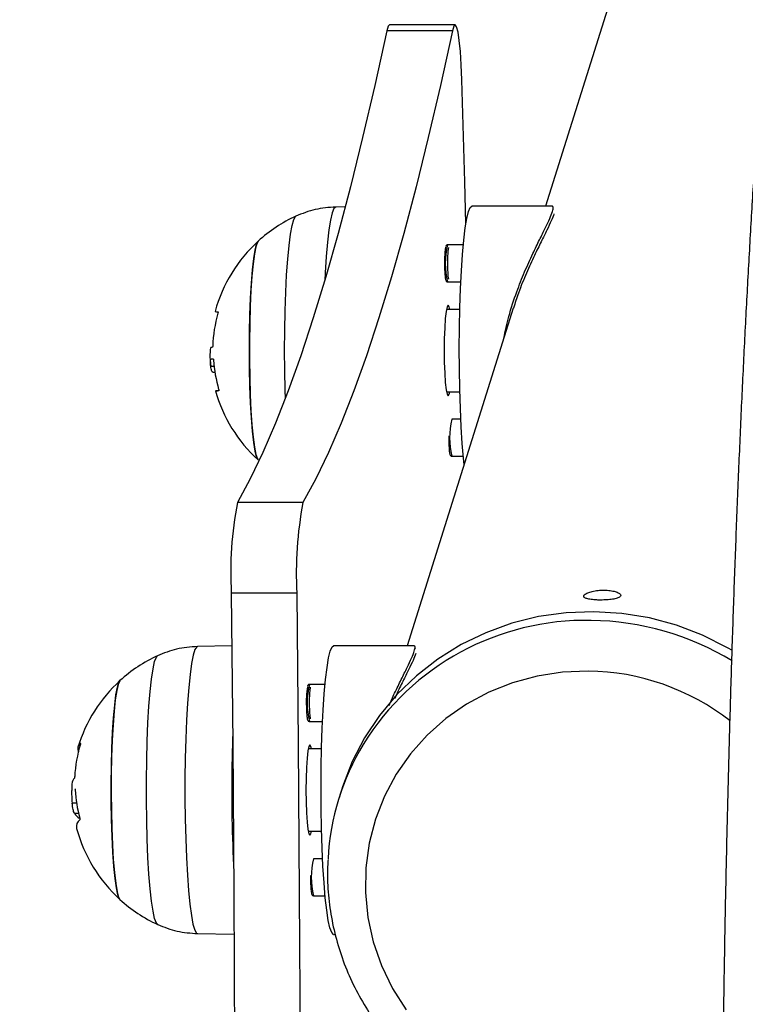
# Model space of a CAD drawing. Units: millimetres. Extents: x -4 to 8.7, y 1.1 to 16.1.
# Drawn here: x 7.4 to 7.5, y 5.3 to 5.5 of the extents above; entities that cross this region are included whole.
import ezdxf

# ---------------------------------------------------------------- set-up
doc = ezdxf.new("R2010")
doc.units = ezdxf.units.MM
doc.header["$PDSIZE"] = -1
doc.layers.add('DIASTASEIS', color=253, linetype='Continuous', lineweight=5)
doc.styles.get("Standard").update_dxf_attribs({"font": 'ARIALN.TTF'})
doc.dimstyles.get("Standard").update_dxf_attribs({"dimtxt": 0.18, "dimasz": 0.18, "dimexe": 0.18, "dimexo": 0.0625, "dimgap": 0.09, "dimtad": 0, "dimtih": 1, "dimtoh": 1, "dimzin": 0, "dimdsep": 46, "dimtxsty": 'Standard', "dimblk": 'OBLIQUE', "dimcen": 0.09, "dimadec": 0, "dimazin": 0, "dimtfac": 1, "dimtofl": 0, "dimtmove": 0, "dimatfit": 3, "dimldrblk": 'OBLIQUE', "dimfxl": 1, "dimtolj": 1, "dimtzin": 0, "dimarcsym": 0})

# ---------------------------------------------------------------- blocks, each defined once
blk = doc.blocks.new('_Oblique')
at = {"color": 0, "linetype": 'ByBlock', "lineweight": -2}
blk.add_line((-0.5, -0.5), (0.5, 0.5), dxfattribs=at)
blk = doc.blocks.new('*D18')
at = {"layer": 'Defpoints', "color": 0}
for p in [(6.523482760278057, 8.802249030123676), (6.523482760278057, 1.802249030123676), (8.174119825534945, 1.802249030123676)]:
    blk.add_point(p, dxfattribs=at)
at = {"layer": 'DIASTASEIS', "color": 0, "lineweight": -2}
for p, q in [((6.585982760278057, 8.802249030123676), (8.354119825534944, 8.802249030123676)), ((8.174119825534945, 8.802249030123676), (8.174119825534945, 5.48415216791358)), ((8.174119825534945, 1.802249030123676), (8.174119825534945, 5.120345892333772)), ((6.585982760278057, 1.802249030123676), (8.354119825534944, 1.802249030123676))]:
    blk.add_line(p, q, dxfattribs=at)
at = {"layer": 'DIASTASEIS', "color": 0, "linetype": 'ByBlock', "lineweight": -2, "xscale": 0.18, "yscale": 0.18, "zscale": 0.18}
for p, rotation in [((8.174119825534945, 8.802249030123676), 90), ((8.174119825534945, 1.802249030123676), 270)]:
    blk.add_blockref('_Oblique', p, dxfattribs=dict(at, rotation=rotation))
at = {"layer": 'DIASTASEIS', "color": 0, "insert": (8.174119825534945, 5.302249030123676), "char_height": 0.18, "attachment_point": 5}
blk.add_mtext('\\A1;7.00', dxfattribs=at)
blk = doc.blocks.new('KATOPSH_K009')
at = {"color": 7, "linetype": 'Continuous', "lineweight": 25}
for p, q in [((7.622953357130799, 6.016572789202652), (7.442031802565369, 5.440891490231476)), ((7.430732192427429, 5.462216631422958), (7.422762574583802, 5.462216631422958)), ((7.431061686903748, 5.462959424506149), (7.423092307478699, 5.462959424506149)), ((7.417712630659851, 5.440812096844635), (7.41655057850531, 5.440791726957283)), ((7.442880334288391, 5.440891490231476), (7.433103980452332, 5.440891490231476)), ((7.432062329680237, 5.436191425572357), (7.430158080488953, 5.436191425572357)), ((7.430158080488953, 5.431691423903427), (7.431758584410462, 5.431691423903427)), ((7.438134850889954, 5.428491220723114), (7.425234736830506, 5.387443818996868)), ((7.431637944609436, 5.428341493855438), (7.430015267760071, 5.428341493855438)), ((7.401578130156311, 5.423739851366005), (7.401537360579285, 5.423739851366005)), ((7.401772679716858, 5.421415761958084), (7.401363076597962, 5.421415761958084)), ((7.401873530775818, 5.420678370545826), (7.401647271544251, 5.420678370545826)), ((7.430015267760071, 5.418341495941601), (7.431637944609436, 5.418341495941601)), ((7.431758584410462, 5.414991558443031), (7.430670442015442, 5.414991558443031)), ((7.430670442015442, 5.410491556774101), (7.432062329680237, 5.410491556774101)), ((7.412576140791687, 5.404859975825271), (7.404606522948059, 5.404859975825271)), ((7.411840142638001, 5.393826887856445), (7.403870524794373, 5.393826887856445)), ((7.403932752043518, 5.387417280028782), (7.399753274351868, 5.387344055722675)), ((7.426083268553528, 5.387443818996868), (7.416306914717469, 5.387443818996868)), ((7.415265025526795, 5.38274376178833), (7.41336101475409, 5.38274376178833)), ((7.41336101475409, 5.3782437601194), (7.414961518675598, 5.3782437601194)), ((7.414840640455994, 5.37489382262083), (7.413218202025208, 5.37489382262083)), ((7.417294682890686, 5.37001725370737), (7.416958751112732, 5.368948304007969)), ((7.385064544112, 5.368291371415577), (7.384531440169129, 5.368291371415577)), ((7.385305108458313, 5.367061109195671), (7.38479632321051, 5.367061109195671)), ((7.413218202025208, 5.364893817256412), (7.414840640455994, 5.364893817256412)), ((7.414961518675598, 5.361543876032552), (7.413873376280579, 5.361543876032552)), ((7.413873376280579, 5.357043874363622), (7.415265025526795, 5.357043874363622)), ((7.399753274351868, 5.352443584154567), (7.404191913039002, 5.352365814994297)), ((7.416306914717469, 5.352343820880375), (7.416518391997132, 5.352343820880375))]:
    blk.add_line(p, q, dxfattribs=at)
at = {"color": 8, "linetype": 'Continuous', "lineweight": 25}
blk.add_line((7.384867371947083, 5.370040991257152), (7.384852828413758, 5.370040991257152), dxfattribs=at)
at = {"color": 7, "linetype": 'Continuous', "lineweight": 25, "flags": 128}
for points in [[(7.422762574583802, 5.462216631422958), (7.421300591856751, 5.455556944857559), (7.419827403456482, 5.449231759558639), (7.418343486220154, 5.443243564020118), (7.416849555403504, 5.437594727526626), (7.415346087843689, 5.432287485252342), (7.413833798796448, 5.427323923359832), (7.412313165098938, 5.422706008802376), (7.410784663588318, 5.418435552071056), (7.409249247938904, 5.41451424444767), (7.407707394987854, 5.4109436282024), (7.406159581572327, 5.40772511149498), (7.404606522948059, 5.404859975825271)], [(7.430732192427429, 5.462216631422958), (7.429270209700379, 5.455556944857559), (7.42779702130011, 5.449231759558639), (7.426313104063782, 5.443243564020118), (7.424819173247132, 5.437594727526626), (7.423315705687317, 5.432287485252342), (7.421803178221497, 5.427323923359832), (7.420282544523987, 5.422706008802376), (7.418754281431946, 5.418435552071056), (7.417218865782532, 5.41451424444767), (7.415677012831482, 5.4109436282024), (7.414129199415955, 5.40772511149498), (7.412576140791687, 5.404859975825271)], [(7.423092307478699, 5.462959424506149), (7.422932090193543, 5.462788955222091), (7.422762574583802, 5.462216631422958)], [(7.431884946257385, 5.456247449766121), (7.431810321242127, 5.458083526144943), (7.431704940230164, 5.459709257732353), (7.431573094755921, 5.461057902227363), (7.431420268446717, 5.462074131618461), (7.431252898604187, 5.462716222654304), (7.431077422529969, 5.462957800279579), (7.430901469618592, 5.462788955222091), (7.430732192427429, 5.462216631422958)], [(7.432380856901917, 5.438806504856071), (7.432244481474671, 5.443839640270195), (7.431884946257385, 5.456247449766121)], [(7.432695331007752, 5.440253213892898), (7.432909192473206, 5.440748528490982), (7.433103980452332, 5.440891490231476)], [(7.432164372832093, 5.409493581305465), (7.432084979445252, 5.410252825270614), (7.431933106810364, 5.412049912761173), (7.431805076033386, 5.414076858113727), (7.43170327130011, 5.416292407463512), (7.431630076796326, 5.418651462446174), (7.431586923033509, 5.421105989168606), (7.431574525267395, 5.423606024037323), (7.431593598753723, 5.426100672136268), (7.431643189818177, 5.428539157758674), (7.431722344786438, 5.430871815334282), (7.431829871565613, 5.433051199565849), (7.43196338596991, 5.435032904993019), (7.43212002697638, 5.436776623974762), (7.432296695143494, 5.438246832142791), (7.432489575773987, 5.439413607965431), (7.432695331007752, 5.440253213892898)], [(7.407137097746643, 5.410033353517971), (7.407133044630799, 5.41003709370943), (7.406943501860413, 5.410400004039726), (7.406761588484558, 5.411115922878704), (7.406592549711975, 5.412165322254619), (7.406440915495667, 5.413519577036819), (7.406310977370056, 5.415141754697284), (7.406205834776673, 5.416987598787269), (7.406128587157044, 5.4190067582831), (7.406081380278382, 5.421144158493004), (7.406065406233582, 5.423341491173229), (7.406081380278382, 5.425538831304035), (7.406128587157044, 5.427676231513939), (7.406205834776673, 5.42969539846035), (7.406310977370056, 5.431541235099754), (7.406440915495667, 5.433163405309639), (7.406592549711975, 5.434517667542419), (7.406761588484558, 5.435567066918335), (7.406943501860413, 5.436282993207893), (7.407133044630799, 5.436645896087608), (7.407137097746643, 5.436649636279068)], [(7.407137097746643, 5.436649636279068), (7.407037438780579, 5.436509416352234), (7.406851233870301, 5.435968161474189), (7.406675280958924, 5.43508246625515), (7.40651434841803, 5.433876515279731), (7.406372966200623, 5.432383210311851), (7.406254949003968, 5.430643246422729), (7.406163634688172, 5.428704128514251), (7.406101169020447, 5.426618725906334), (7.406069459349427, 5.424443931232414), (7.406069459349427, 5.422239058564625), (7.406101169020447, 5.420064263890705), (7.406163634688172, 5.417978861282787), (7.406254949003968, 5.416039735923729), (7.406372966200623, 5.414299786935768), (7.40651434841803, 5.412806467066726), (7.406675280958924, 5.411600523541889), (7.406851233870301, 5.41071483577343), (7.407037438780579, 5.410173573444805), (7.407137097746643, 5.410033353517971)], [(7.430414857298645, 5.428341493855438), (7.430339040190491, 5.428654090414962), (7.430215062529358, 5.428841487418136), (7.430091084868225, 5.428654090414962), (7.429975451857361, 5.428104639898262), (7.429876031309876, 5.427230582486114), (7.429799975783142, 5.426091493020973), (7.429752053648743, 5.424764999102077), (7.429735841185364, 5.423341491173229), (7.429752053648743, 5.421917990694961), (7.429799975783142, 5.420591496776066), (7.429876031309876, 5.419452407310924), (7.429975451857361, 5.418578357349357), (7.430091084868225, 5.418028899382076), (7.430215062529358, 5.417841494928322), (7.430339040190491, 5.418028899382076), (7.430414857298645, 5.418341495941601)], [(7.402339400679383, 5.418462284754238), (7.402104796797547, 5.418462292204818), (7.40196865978888, 5.418462299655399), (7.401931704909119, 5.41846231455656), (7.401994408995423, 5.418462322007141), (7.402156295210633, 5.418462329457721), (7.40218085232428, 5.418462329457721)], [(7.403870524794373, 5.393826887856445), (7.404035510451111, 5.375569225202522), (7.404163779646668, 5.357272968541107), (7.404255570799622, 5.338947755198202), (7.404310407072815, 5.320603222499809), (7.404328765303406, 5.302249030123672), (7.404310407072815, 5.283894837747535), (7.404255570799622, 5.265550305049143), (7.404163779646668, 5.247225091706238), (7.404035510451111, 5.228928835044822), (7.403870524794373, 5.210671172390899)], [(7.411840142638001, 5.393826887856445), (7.41200488987616, 5.375569225202522), (7.412133397490296, 5.357272968541107), (7.412224950224671, 5.338947755198202), (7.412280024916443, 5.320603222499809), (7.412298383147034, 5.302249030123672), (7.412280024916443, 5.283894837747535), (7.412224950224671, 5.265550305049143), (7.412133397490296, 5.247225091706238), (7.41200488987616, 5.228928835044822), (7.411840142638001, 5.210671172390899)], [(7.464775981337342, 5.386855290184936), (7.46416872921637, 5.387207412074527), (7.461131038100037, 5.388730251143894), (7.457952680022034, 5.389941305767021), (7.45466846409491, 5.390827313910446), (7.451314391524109, 5.39137856001707), (7.447927417189392, 5.391589016567192), (7.44454449597052, 5.391456366430244), (7.441202821165833, 5.390982069920025), (7.437938632399353, 5.390171320091209), (7.434788169295105, 5.389032998035869), (7.431785764128479, 5.387579583476505), (7.428964318663391, 5.385826990853271), (7.426354588896546, 5.383794427762947), (7.423985185057434, 5.381504156540355), (7.421882333189759, 5.378981285642109), (7.420068921477112, 5.376253434370479), (7.418564977080139, 5.373350509355983), (7.41738647404364, 5.370304302226028), (7.417294682890686, 5.37001725370737)], [(7.416306914717469, 5.352343820880375), (7.416283788115296, 5.352345813910684), (7.416066350371155, 5.352562081913671), (7.415853919417176, 5.353131172160825), (7.415650548369202, 5.354041502724609), (7.415460528761658, 5.355274540285787), (7.415287913710388, 5.356805183838329), (7.415135802656922, 5.358602275054178), (7.415007771879944, 5.360629231582603), (7.414905967146668, 5.362844784657678), (7.414833011061463, 5.36520383591505), (7.414789857298645, 5.367658362637481), (7.414777459532532, 5.370158397506199), (7.414796294600281, 5.372653045605144), (7.414845885664734, 5.37509152377697), (7.414925279051575, 5.377424196253738), (7.41503280583075, 5.379603565584144), (7.415166081816468, 5.381585278461895), (7.415322722822937, 5.383328982542476), (7.415499390990052, 5.384799183259926), (7.415692510039124, 5.385965959082565), (7.415898026854309, 5.386805550108871)], [(7.415898026854309, 5.386805550108871), (7.416112126738343, 5.387300864706955), (7.416306914717469, 5.387443818996868)], [(7.390339793593201, 5.38320196504446), (7.390307607085022, 5.383167334745846), (7.390118779570374, 5.382751420985183), (7.389938535124573, 5.381984786044082), (7.389771880537781, 5.380888343702278), (7.389623107344422, 5.379491993139705), (7.389496507078919, 5.377833836625538), (7.38939541760138, 5.375959091733417), (7.389322461516175, 5.373918906699142), (7.389279784590515, 5.371768929909191), (7.389268578917298, 5.369567797432861), (7.389289321333679, 5.367375560949764), (7.389340819746765, 5.365252018819771), (7.389422358900818, 5.363255088131151), (7.389531316191468, 5.36143924752923), (7.389665069014344, 5.359854028473816), (7.389819564253601, 5.358542662958822), (7.389990748793396, 5.357540932397566), (7.390173854262146, 5.356876150618515), (7.390339793593201, 5.356585674832782)], [(7.390339793593201, 5.356585674832782), (7.39026850643805, 5.356676162134132), (7.390081109434876, 5.357165065507612), (7.389903249174866, 5.358001177112779), (7.389739932448181, 5.359161690722427), (7.389595212370667, 5.360614945094309), (7.389473618895325, 5.362321306864938), (7.389378013045105, 5.364234224806747), (7.389311255842957, 5.366301522503814), (7.389275016218933, 5.368466810236892), (7.389270247847351, 5.370671019803009), (7.38929718914679, 5.372854025016746), (7.389355124861511, 5.374956295739135), (7.389442624480042, 5.37692046249958), (7.389556826979431, 5.378692970524749), (7.38969510975531, 5.380225458095989), (7.389853181273255, 5.381476120005569), (7.390027226835999, 5.382410854946098), (7.390212478071961, 5.383004152129612), (7.390339793593201, 5.38320196504446)], [(7.404028596312317, 5.376423039387188), (7.404020251662049, 5.37618117118927), (7.403956832320008, 5.373785332690201)], [(7.413617553145203, 5.37489382262083), (7.413541974455628, 5.375206411729774), (7.413417996794495, 5.375393816183529), (7.413293780714783, 5.375206411729774), (7.413178147703919, 5.374656961213073), (7.413078965575012, 5.373782903800926), (7.4130026716297, 5.372643821786365), (7.41295498791388, 5.37131732786747), (7.412938537031922, 5.369893819938621), (7.41295498791388, 5.368470312009773), (7.4130026716297, 5.367143818090877), (7.413078965575012, 5.366004728625736), (7.413178147703919, 5.365130678664169), (7.413293780714783, 5.364581228147468), (7.413417996794495, 5.364393819968424), (7.413541974455628, 5.364581228147468), (7.413617553145203, 5.364893817256412)]]:
    blk.add_lwpolyline(points, dxfattribs=at)
at = {"color": 8, "linetype": 'Continuous', "lineweight": 25, "flags": 128}
for points in [[(7.41655057850531, 5.440791726957283), (7.416336478621277, 5.440614134918174), (7.416124524504456, 5.440084890376053), (7.415921153456482, 5.439214811573944), (7.41573065701178, 5.438021586190185), (7.415556849867615, 5.436529518018684), (7.415403546721253, 5.434768975625953), (7.415273370177063, 5.432775811205826), (7.415226640135559, 5.431881816040001)], [(7.410438479811463, 5.417519182811699), (7.410408439070496, 5.418520406733474), (7.410360993773255, 5.42090372080656), (7.410345019728455, 5.423341491173229), (7.410360993773255, 5.425779268990478), (7.410408439070496, 5.428162590514145), (7.410486401945862, 5.430438206444702), (7.410592736632141, 5.432555303822479), (7.41072577419928, 5.434466571460685), (7.410881938368592, 5.436129317532501), (7.411057891279969, 5.437506423245392), (7.411249818236145, 5.438567102800331), (7.411453427702698, 5.439287663351021), (7.411664189726624, 5.439652011643371), (7.411714019209656, 5.439684853802643)], [(7.399753274351868, 5.387344055722675), (7.399661483198914, 5.38731054301115), (7.399446429640564, 5.386979387055359), (7.399237574965271, 5.386300415645561), (7.399039449126038, 5.385287457059345), (7.39885586682013, 5.383961127053222), (7.398690404326233, 5.382348426531276), (7.398546876341614, 5.380482182751617), (7.398427667052063, 5.378400393675289), (7.398335875899109, 5.376145438204727), (7.398272694975647, 5.373763211916408)], [(7.394922675520691, 5.353547983716449), (7.394762219816956, 5.353718307714185), (7.394554318815979, 5.354260370980224), (7.394355954558167, 5.355151657860002), (7.394171418577942, 5.356372264127454), (7.39400476399115, 5.357894916932306), (7.393859567076477, 5.359685608099422), (7.39373940411261, 5.361704331736288), (7.393646897703919, 5.36390599320384), (7.393583955199036, 5.366241418670139), (7.393552007109436, 5.368658424268684), (7.393551768690857, 5.371103034268341), (7.393583478361878, 5.373520628462753), (7.393646182448181, 5.375857205043754), (7.393738450438294, 5.378060572694263), (7.393858136565003, 5.380081505428276), (7.394003095061096, 5.381874867628536), (7.394169511229309, 5.383400590072593), (7.394354047209534, 5.384624593804798), (7.394552173048767, 5.385519535194359), (7.394759835631165, 5.386065416882953), (7.394912185103211, 5.386234932492695)], [(7.447228850752625, 5.384366058658085), (7.444107474715027, 5.384229236196003), (7.441030682951721, 5.383748755703888), (7.438039006621155, 5.382930875669441), (7.435171307951721, 5.381786272774658), (7.43246478024176, 5.380329855631313), (7.429954709440979, 5.378580615769348), (7.427673997313294, 5.376561351965389), (7.425652446181092, 5.374298402021846), (7.423916282088074, 5.371821247886142), (7.422488154799256, 5.369162202726326), (7.421386422545227, 5.366355911742172), (7.420625867277893, 5.363438975910864), (7.420216264158997, 5.360449411819896), (7.420162858397278, 5.357426200906954), (7.420466365248474, 5.354408745567522), (7.42112297001532, 5.351436392317733), (7.422123851210388, 5.348547880451402), (7.423456372648987, 5.345780876378736), (7.425102652937683, 5.343171448360405)], [(7.398272694975647, 5.373763211916408), (7.398239793211731, 5.371302218090019), (7.398237647444519, 5.368812554429493), (7.398266496092591, 5.36634490723463), (7.398325862318787, 5.363949497143945), (7.398414077193054, 5.361675099383316), (7.398529710203919, 5.359568011860571), (7.39867013874701, 5.357671127568207), (7.398832978636536, 5.356023059140167), (7.399014415175232, 5.354657363991461), (7.399210872084412, 5.353601836513004), (7.399418534666809, 5.352877967904529), (7.399632872969422, 5.352500491689167), (7.399753274351868, 5.352443584154567)]]:
    blk.add_lwpolyline(points, dxfattribs=at)
at = {"color": 7, "linetype": 'Continuous', "lineweight": 25}
for centre, radius, start, end in [((7.419256943406625, 5.423341494701614), 0.01799999999999954, 114.7769633279002, 132.3246654950015), ((7.419256943406625, 5.423341494701614), 0.01799999999999515, 132.3246654950015, 164.638601915326), ((7.441943618122794, 5.434071579420102), 0.01217321260457169, 171.2811338306531, 182.7785599651122), ((7.418897863500577, 5.423226257055827), 0.01730145972284888, 164.3731538643202, 177.8027475237373), ((7.402187666324069, 5.428767338103167), 0.0007177026328154371, 246.3704171942171, 274.7909787998481), ((7.419256943406625, 5.423341494701614), 0.01800000000000021, 181.176612355328, 186.1798629808648), ((7.402087603542357, 5.492073862807043), 0.06975625996384623, 269.4934030751101, 269.6477216234761), ((7.418922549960742, 5.423386437691985), 0.01726281824141151, 184.0715326725968, 196.0139799540489), ((7.419256943406625, 5.423341494701614), 0.0179999999999967, 195.7276961764047, 227.6753345049985), ((7.448504481322205, 5.396390526630054), 0.04470751971531986, 169.0798209993116, 183.2872836467128), ((7.456464498186877, 5.396391167094858), 0.04469797127680458, 169.0782956651091, 183.2888089717228), ((7.402459757829464, 5.369893819486148), 0.01800000000000016, 114.7769633279002, 132.3246654950015), ((7.402459757829464, 5.369893819486148), 0.01799999999999524, 132.3246654950015, 163.1661809531977), ((7.425115955221743, 5.380625504993528), 0.01214272847963257, 171.2666615382699, 182.7930141300589), ((7.4017098092003, 5.370544261756546), 0.01690579785161926, 163.0597736725117, 176.6144286976001), ((7.386095427085282, 5.374894217895868), 0.0008879520155525506, 127.7253107846866, 203.7154149822509), ((7.445593135630959, 5.35994924285205), 0.03001435736139858, 148.892437367306, 176.9440079575875), ((7.58623088006553, 5.369865071515047), 0.182316200402547, 178.7679003170893, 182.861996510009), ((7.401076498573646, 5.370782815449726), 0.01620457884795067, 183.0444323423862, 195.3892034557747), ((7.402459757829464, 5.369893819486148), 0.01800000000000004, 180.1449174703104, 185.3092881664555), ((7.386819974404178, 5.368501780440507), 0.002484088926713066, 215.4477018246273, 234.4699343692381), ((7.386110911403565, 5.365452762358469), 0.001060453645105413, 127.9248978208583, 191.8683056227492), ((7.402459757829464, 5.369893819486148), 0.01799999999999647, 195.001347884655, 227.6753345049985), ((7.402459757829464, 5.369893819486148), 0.01800000000000756, 227.6753345049985, 245.2230366720998)]:
    blk.add_arc(centre, radius, start, end, dxfattribs=at)
at = {"color": 8, "linetype": 'Continuous', "lineweight": 25}
for centre, radius, start, end in [((7.439009503935639, 5.433941424737892), 0.00913291852564131, 165.737682983969, 194.2623170160309), ((7.439521857553162, 5.412741557608566), 0.009132910861134389, 165.7376707497012, 194.2623292502986), ((7.446905572268777, 5.35878774886805), 0.03173972289796625, 88.7617098271971, 148.321262590944), ((7.447188736626602, 5.356735553345057), 0.03378690659319072, 58.73270554127596, 89.31700315633267), ((7.446894559457549, 5.355807276017), 0.02856073907676686, 51.95595777070452, 89.32936195463041), ((7.422201897641033, 5.380493760953865), 0.00912270321804485, 165.721373667917, 194.2786263320829), ((7.422714255218496, 5.359293875198087), 0.009122699390913393, 165.7213675253093, 194.2786324746907)]:
    blk.add_arc(centre, radius, start, end, dxfattribs=at)
at = {"color": 7, "linetype": 'Continuous', "lineweight": 25}
for points, knots in [([(7.490614833266052, 5.552235932002983), (7.490133863684067, 5.552213620937433), (7.489127777278016, 5.552166950917577), (7.487702417641602, 5.551726329588742), (7.48639835400664, 5.55107914783002), (7.485245965156908, 5.55024837319797), (7.48419804697315, 5.549246178874451), (7.483200708021657, 5.548018725699418), (7.482200092597312, 5.546460760936949), (7.48118080934856, 5.544464727020564), (7.480180583755471, 5.542028970719453), (7.47923429879066, 5.539249703939728), (7.478362641149404, 5.536256391569164), (7.477544616485291, 5.533047075105966), (7.476764505504805, 5.529600648481388), (7.47601261966466, 5.525904302781324), (7.475284421595832, 5.52195176063287), (7.474577224079811, 5.5177406056664), (7.47388892064683, 5.513271078444628), (7.47321976334152, 5.508545074725586), (7.47256891797352, 5.503565881462233), (7.471936351300799, 5.498337655280007), (7.471322847888048, 5.492865469773729), (7.470728051597151, 5.487154979048224), (7.470152553408669, 5.48121246004666), (7.469597136124692, 5.475044654193876), (7.46906235133193, 5.468658725884321), (7.468548041051152, 5.462062349838558), (7.468055707552965, 5.455263460698003), (7.467585198518835, 5.448270353172116), (7.467137054308667, 5.441091720805158), (7.466712120350538, 5.433736422132821), (7.466310751878526, 5.426213699787692), (7.465933547325593, 5.418532940199835), (7.46558061243323, 5.410703907672083), (7.465252360559505, 5.402736438869393), (7.464949883756534, 5.394640649784829), (7.464672695568341, 5.38642682145564), (7.464421646328818, 5.378105419597883), (7.464196683341841, 5.369687028708537), (7.463998596512655, 5.361182400060894), (7.46382713822223, 5.3526023766135), (7.463682509279723, 5.343957960471467), (7.463565585421209, 5.335260152808129), (7.463475521327753, 5.326520134377912), (7.463413393802883, 5.317749058327532), (7.463378600921176, 5.308958170850016), (7.463371043223932, 5.300158725455272), (7.463391720334956, 5.291361998858061), (7.463439594051495, 5.282579268335663), (7.46351495657237, 5.27382178365951), (7.46361767761792, 5.26510077627881), (7.463747986055212, 5.256427377631095), (7.463905096593779, 5.24781280584693), (7.464089060829254, 5.239267637202826), (7.464300459257545, 5.230804405052364), (7.464487204565929, 5.224189032287537), (7.464604412870729, 5.220402997670586), (7.464636029631409, 5.219381720672569)], [0, 0, 0, 0, 0.008816171668426978, 0.01844156222544148, 0.02826638217228006, 0.03869163525485532, 0.05024556365340457, 0.06364237836418013, 0.07985118162412871, 0.09976267110491406, 0.1221672940435054, 0.1437255195709692, 0.1643252364149885, 0.1843299503483798, 0.203965904386719, 0.2233615062022088, 0.2425930415421183, 0.261708271100732, 0.280738640284337, 0.2997053661933129, 0.3186234681574566, 0.3375036637948602, 0.3563538407099977, 0.3751800393253143, 0.3939866806770689, 0.4127773331593647, 0.4315547066600093, 0.450321029271955, 0.4690779951812765, 0.4878271056526253, 0.5065695389773882, 0.5253061898285022, 0.5440379129519067, 0.5627653766381593, 0.5814892134521233, 0.6002098492273791, 0.6189277450432198, 0.637643253590926, 0.6563567277295549, 0.6750684531341018, 0.6937786673793904, 0.7124876102430274, 0.7311955170571092, 0.7499025295403285, 0.7686088745513512, 0.7873147005969378, 0.806020178331907, 0.824725464451652, 0.843430710795007, 0.8621360351657873, 0.880841570884819, 0.899547479614448, 0.9182539252757703, 0.9369610692062169, 0.9556690747849058, 0.9743781952481958, 0.9930885576918437, 1, 1, 1, 1]), ([(7.41655057850531, 5.440791726957283), (7.415715159025611, 5.440733054616882), (7.414044834932982, 5.440615746095769), (7.412488890565699, 5.4399942131713), (7.411711158186707, 5.439683542500457)], [0, 0, 0, 0, 0.5001541213886336, 0.9999999999999999, 0.9999999999999999, 0.9999999999999999, 0.9999999999999999]), ([(7.442904414564881, 5.440253213892898), (7.442953667353693, 5.440443904748914), (7.443050193981806, 5.44081762459518), (7.442936335033126, 5.440859895393711), (7.44288057270697, 5.440880597482643)], [0, 0, 0, 0, 0.5102508146616699, 0.9999999999999999, 0.9999999999999999, 0.9999999999999999, 0.9999999999999999]), ([(7.442956389815125, 5.440524742852173), (7.442992562895059, 5.440560711002941), (7.443029456140183, 5.440597395240271), (7.443041508401992, 5.440584348846638), (7.443041743666443, 5.440584094177208)], [0, 0, 0, 0, 0.9804797278606988, 1, 1, 1, 1]), ([(7.436982335478577, 5.424823940645179), (7.437172364730403, 5.42571673830707), (7.437590071627172, 5.427679213738426), (7.438497875209039, 5.430391488312122), (7.439513429091138, 5.432951597148072), (7.44047137812723, 5.435055545034171), (7.44133779900895, 5.436835904420601), (7.44204857888454, 5.438271528825677), (7.442618710721407, 5.439469574036135), (7.442808286395492, 5.43998954973085), (7.442904414564881, 5.440253213892898)], [0, 0, 0, 0, 0.1251793099626956, 0.2751590095006425, 0.4064575526670595, 0.5408391029285325, 0.6539031638806351, 0.7692847066423883, 0.8830111577843367, 1, 1, 1, 1]), ([(7.443075360686096, 5.43995030308815), (7.443073698786437, 5.439945128095129), (7.443002149507636, 5.439722330550918), (7.442780310014685, 5.439157334310035), (7.442237432503505, 5.438015986542265), (7.441526817135498, 5.436591472344841), (7.440674061080616, 5.434859505362507), (7.439723806435184, 5.432773666329464), (7.438831021817721, 5.430625086040433), (7.438358328952207, 5.42911672998525), (7.438165368468079, 5.428500995884857)], [0, 0, 0, 0, 0.00327317874765836, 0.1409192604341788, 0.2825350389223655, 0.4208241156621414, 0.5620860809410676, 0.7225299367023457, 0.8867324600758802, 1, 1, 1, 1]), ([(7.430157842070374, 5.436185703526458), (7.43013505968648, 5.436185786066741), (7.430079780523927, 5.436185986342021), (7.430010605722972, 5.436138782047689), (7.429961150426069, 5.436079652605255), (7.429937108970451, 5.436028353491562), (7.429924658137141, 5.435991587345594), (7.429919661909851, 5.435976833950004)], [0, 0, 0, 0, 0.1333438951644135, 0.3235455522272318, 0.5191511259007484, 0.8070465785304669, 1, 1, 1, 1]), ([(7.430305661589417, 5.432013318787536), (7.430304670234735, 5.432015469506037), (7.430301602309017, 5.432022125286945), (7.430273442688675, 5.43213056443437), (7.430237592988677, 5.432401807347102), (7.430199145784544, 5.432913986275249), (7.430177627545534, 5.433615039671164), (7.430179472484641, 5.434384728700021), (7.43020607579402, 5.435096682736454), (7.430248252455756, 5.435599369217922), (7.43028683357389, 5.435807826746437), (7.430299418006515, 5.435851026828001), (7.430301131636414, 5.435856909404716)], [0, 0, 0, 0, 0.02943961947652666, 0.09110614767659114, 0.1914272368838295, 0.3188167863884512, 0.4560367406777096, 0.5959025383346233, 0.7361697649571577, 0.8754697664195522, 0.9830426557462468, 1, 1, 1, 1]), ([(7.429787101179871, 5.433487341652832), (7.429789861459911, 5.433334320555328), (7.429797311020055, 5.432921341046946), (7.429835979949901, 5.43236465984182), (7.429891828921798, 5.431994298568039), (7.429932593345628, 5.431845782688466), (7.430007356363975, 5.431741453837727), (7.430105767910762, 5.431686543293377), (7.430167313057071, 5.431695901376766), (7.430190982252869, 5.431699500332794)], [0, 0, 0, 0, 0.1589173716551751, 0.4288926103561992, 0.7044326713718674, 0.8539417272246941, 0.9178141006509107, 0.96839272936088, 1, 1, 1, 1]), ([(7.402247609526428, 5.428052143107376), (7.402249540021701, 5.428051405963739), (7.402253372237654, 5.428049942663616), (7.402257307652151, 5.428039838891888), (7.402258901263311, 5.42802442763286), (7.402258539744624, 5.428003276555497), (7.402255521391824, 5.427977793384795), (7.402250770400686, 5.427948943241059), (7.402244314134267, 5.427918067903189), (7.402238737132764, 5.427897256425236), (7.402235927016052, 5.427886770020447)], [0, 0, 0, 0, 0.1258473910469673, 0.249818931304707, 0.3753788640793622, 0.499670583565622, 0.624393222407493, 0.7498159628802867, 0.8739382585515554, 1, 1, 1, 1]), ([(7.401609124571594, 5.423889593134842), (7.40160867758769, 5.423879002894406), (7.401607781735409, 5.423857777728241), (7.401603364901719, 5.423817762154609), (7.401596312834416, 5.42377475418834), (7.401584596894653, 5.42374043039035), (7.40157663260962, 5.423736831877246), (7.401572646528992, 5.423735030840358)], [0, 0, 0, 0, 0.1250397372402233, 0.2506070704425519, 0.5001050961019836, 0.7498052385187045, 1, 1, 1, 1]), ([(7.401572646528992, 5.423735030840358), (7.401445949742454, 5.423727134160796), (7.401259932151705, 5.42371554017063), (7.401286798175905, 5.423202907672472), (7.401295365721497, 5.423039429734668)], [0, 0, 0, 0, 0.6811011046177066, 1, 1, 1, 1]), ([(7.401363076597962, 5.421415761958084), (7.40133898048717, 5.421671810282529), (7.40129091184045, 5.422182593830708), (7.401410968022363, 5.422274496361748), (7.401470841795716, 5.422320329497776)], [0, 0, 0, 0, 0.5012853791839551, 0.9999999999999999, 0.9999999999999999, 0.9999999999999999, 0.9999999999999999]), ([(7.401647271544251, 5.420678370545826), (7.401587420120821, 5.420725620650952), (7.401467960385533, 5.42081992893463), (7.40139799039517, 5.421217420594981), (7.401363076597962, 5.421415761958084)], [0, 0, 0, 0, 0.5010175477454428, 1, 1, 1, 1]), ([(7.401658715636048, 5.422318921338043), (7.401663157613628, 5.422316568829043), (7.401672022769533, 5.422311873767736), (7.401685469981574, 5.422276538542061), (7.40169527309209, 5.422232978825829), (7.401700655352586, 5.422192653281396), (7.401702422779097, 5.422171328475994), (7.40170329991034, 5.42216074551197)], [0, 0, 0, 0, 0.2502072656485279, 0.4993556054749066, 0.7488709078696624, 0.875370957019027, 1, 1, 1, 1]), ([(7.402329625517639, 5.418624111364803), (7.402332535469585, 5.418613677884874), (7.402338302328106, 5.418593001117184), (7.402344693045423, 5.41856238150876), (7.402349498256998, 5.418533948292858), (7.402352319096652, 5.418508861759161), (7.40235200704902, 5.418488415622047), (7.402349902718386, 5.418467852258342), (7.402343593911981, 5.418464507736186), (7.402339400679383, 5.418462284754238)], [0, 0, 0, 0, 0.1262063807990206, 0.2501121391305506, 0.3757403710333512, 0.5003601932857581, 0.6249619742376838, 0.7507259543275333, 1, 1, 1, 1]), ([(7.430296124846253, 5.412963055919132), (7.430294333245373, 5.412860059462215), (7.430288039678461, 5.412498251518169), (7.430305235138265, 5.411865073142504), (7.430343989624278, 5.411202601236706), (7.430398234833236, 5.410819258903299), (7.430442379570566, 5.410657504378829), (7.430508057790037, 5.410548881114206), (7.430611197394144, 5.410489647746541), (7.430658581404176, 5.410495714191708), (7.4306709188526, 5.410497293721161)], [0, 0, 0, 0, 0.08774781811199162, 0.3082422301657616, 0.5291961797494871, 0.7542091338030067, 0.8752090769403049, 0.9479497252826671, 0.9864475889163995, 1, 1, 1, 1]), ([(7.448752107054505, 5.393001221965275), (7.449005940766627, 5.393006015291117), (7.449513511991798, 5.393015600126088), (7.450216673595977, 5.393093428245262), (7.450775558210269, 5.393217292089044), (7.451128410817008, 5.393387277707912), (7.451234369829224, 5.393589442333901), (7.451082305580174, 5.393802175903598), (7.450689674991198, 5.393996673603848), (7.450099944814982, 5.394142471784559), (7.449379361626969, 5.394213884874258), (7.44861067628827, 5.394197980872828), (7.447880363416887, 5.394098004259828), (7.447269157284071, 5.393931684452124), (7.4468452905343, 5.393726823624089), (7.446657766105462, 5.393514544160094), (7.446727137942988, 5.393322182388598), (7.447044652129451, 5.393167576286938), (7.447575987490753, 5.393060899948519), (7.448180488975966, 5.393008467624892), (7.448591376104931, 5.393003259342546), (7.448752107054505, 5.393001221965275)], [0, 0, 0, 0, 0.05359729269373981, 0.1071742723388706, 0.1608498703197715, 0.2145872505090586, 0.2682248284035181, 0.321754376250136, 0.3753396610869497, 0.4290518752119926, 0.4827809649703826, 0.5363727961759694, 0.5899000877598851, 0.6435249605886896, 0.6972663433256956, 0.7509479255150242, 0.8044993593688459, 0.8580471388902218, 0.91173168404785, 0.9654711738404058, 1, 1, 1, 1]), ([(7.39974731388739, 5.387343809853515), (7.398894833122002, 5.387282557881004), (7.397225201798763, 5.38716259246257), (7.395671436462552, 5.386539399164118), (7.394910993010315, 5.386234396050892)], [0, 0, 0, 0, 0.5105802421392319, 1, 1, 1, 1]), ([(7.423044862181458, 5.380181529472789), (7.423270815515396, 5.380691648871558), (7.423780273996643, 5.381841818461904), (7.424540747589534, 5.383383237966878), (7.425251145206319, 5.384825230901694), (7.425821736563565, 5.386021574532148), (7.426011252143697, 5.386541774832946), (7.426107348830017, 5.386805550108871)], [0, 0, 0, 0, 0.1640567756201257, 0.3698998997277452, 0.5799568168315772, 0.7870108753071541, 1, 1, 1, 1]), ([(7.426107348830017, 5.386805550108871), (7.426156502112834, 5.38699624164428), (7.426252833132283, 5.387369960527391), (7.426139012002212, 5.387412226603825), (7.426083268553528, 5.387432926248035)], [0, 0, 0, 0, 0.510253947783802, 1, 1, 1, 1]), ([(7.426159324080261, 5.387077064166984), (7.426195379020472, 5.387113093137028), (7.426232151813936, 5.387149839441459), (7.426244204233997, 5.387136665218801), (7.426244439513001, 5.387136408041439)], [0, 0, 0, 0, 0.9804787381549686, 1, 1, 1, 1]), ([(7.426278056532654, 5.386502646754703), (7.426276394612985, 5.386497469324691), (7.426204847753441, 5.386274577034325), (7.425983237618683, 5.385708877978228), (7.425440746730063, 5.384571370384489), (7.42472827459588, 5.383132732807095), (7.424126079767492, 5.381938765078754), (7.423770528091525, 5.381151249685896), (7.423701705366883, 5.380998813460788)], [0, 0, 0, 0, 0.005492179227407362, 0.2364424881751636, 0.4740568693417768, 0.7060880414430388, 0.9431086302777145, 1, 1, 1, 1]), ([(7.413360537916931, 5.382738032291851), (7.41333784536201, 5.382738108287864), (7.413282717170121, 5.382738292908012), (7.413213515968353, 5.382691118721137), (7.413164143322691, 5.382631988536101), (7.413139749168666, 5.382580709307145), (7.413127338276725, 5.382543929852087), (7.413122357756409, 5.382529170165977)], [0, 0, 0, 0, 0.1330887701389782, 0.3233194073371137, 0.5189530627957675, 0.8069546744388931, 1, 1, 1, 1]), ([(7.413508357435974, 5.37856566245409), (7.413507458131251, 5.378567806831594), (7.413504675055636, 5.378574443032445), (7.413476354332859, 5.378682925308564), (7.413440139347047, 5.3789541252122), (7.413402187064465, 5.379466335867161), (7.413380597786643, 5.380167376425558), (7.413382145910335, 5.380937065884606), (7.413408584291945, 5.381649022083362), (7.413451643876586, 5.382151699173388), (7.413489046453295, 5.382360175171467), (7.413502265449468, 5.382403363318641), (7.413504065901551, 5.382409245620689)], [0, 0, 0, 0, 0.02943962211159014, 0.0911067331859575, 0.1914287258049465, 0.318815440835179, 0.4560362785520881, 0.5959001731900069, 0.7361657115331591, 0.8754698960476619, 0.983038778648486, 0.9999999999999999, 0.9999999999999999, 0.9999999999999999, 0.9999999999999999]), ([(7.412990035445008, 5.380039677868805), (7.412992702072559, 5.379886660312874), (7.412999898900496, 5.379473688830327), (7.413038662476, 5.378916886138992), (7.413094681485207, 5.378546935918617), (7.413135700809478, 5.378397696798398), (7.413210048607114, 5.378294352825829), (7.413302857079005, 5.378240582806935), (7.413357977592939, 5.378248168425667), (7.413375319868836, 5.378250555048904)], [0, 0, 0, 0, 0.160251382275194, 0.4324944959920239, 0.7103593785877793, 0.8611237542048467, 0.925506882373601, 0.9765626249602744, 1, 1, 1, 1]), ([(7.385552110106262, 5.375596546481571), (7.385554162451998, 5.375598137713947), (7.385558233559467, 5.375601294138502), (7.38556177854244, 5.375598164729123), (7.385563154053132, 5.375589347893762), (7.385562634005881, 5.375574156542367), (7.385559029989425, 5.375553741325799), (7.385553915618774, 5.375528710866089), (7.385546643348251, 5.375500542999358), (7.385540607814081, 5.375480346521723), (7.385537566572937, 5.375470169733486)], [0, 0, 0, 0, 0.1259530811670275, 0.2498449422437799, 0.3753766545553728, 0.4996165968030056, 0.6242987850767038, 0.7496876279043178, 0.8738702844411541, 0.9999999999999999, 0.9999999999999999, 0.9999999999999999, 0.9999999999999999]), ([(7.384793462187561, 5.371355571697674), (7.384666965588083, 5.371177623179388), (7.384469357271344, 5.370899638570787), (7.384488010954927, 5.370127111957114), (7.384494723707947, 5.369849109004459)], [0, 0, 0, 0, 0.6401380258265437, 1, 1, 1, 1]), ([(7.38483351650885, 5.37154263342472), (7.384832807524988, 5.371532096710322), (7.384831386916092, 5.371510983973163), (7.384826489812811, 5.371468760974491), (7.384818163601638, 5.371419927013445), (7.38480586476854, 5.371374503434705), (7.384797599862766, 5.371361887591771), (7.384793462187561, 5.371355571697674)], [0, 0, 0, 0, 0.1250292860952534, 0.250525008605965, 0.5000581879514648, 0.7497131554296517, 1, 1, 1, 1]), ([(7.384852828413758, 5.370040991257152), (7.384857300226402, 5.370043234669534), (7.384866223800971, 5.370047711433468), (7.384879222792195, 5.37002495846718), (7.384888060173951, 5.369989110644834), (7.384892929704991, 5.369952817414283), (7.384894173211622, 5.369932341758155), (7.384894790083679, 5.369922184298954)], [0, 0, 0, 0, 0.2502622957595917, 0.499402296783903, 0.7488683660010134, 0.8754198977591617, 1, 1, 1, 1]), ([(7.38479632321051, 5.367061109195671), (7.384738195194048, 5.367197864131409), (7.384622176959427, 5.36747081455405), (7.384561644408139, 5.368018226460205), (7.384531440169129, 5.368291371415577)], [0, 0, 0, 0, 0.5010248178852506, 1, 1, 1, 1]), ([(7.385452927977356, 5.366482534359417), (7.385455573531916, 5.366472257467645), (7.385460821065324, 5.366451872967897), (7.385466886818365, 5.366420024896794), (7.385470838392765, 5.366389001100284), (7.385473149442449, 5.366360040834476), (7.385472856423265, 5.366334574163826), (7.38546940970028, 5.366306190805513), (7.385463231475486, 5.366296022075854), (7.385459126860413, 5.366289266298732)], [0, 0, 0, 0, 0.1261002192069532, 0.250123270612535, 0.3756706858442735, 0.5003370779325963, 0.6249350397999937, 0.7508188867363295, 1, 1, 1, 1]), ([(7.415635766417298, 5.361457687716207), (7.415611433957936, 5.361176035256445), (7.415498137024231, 5.359864603401089), (7.415611236679441, 5.357503935974361), (7.415983737533141, 5.354413184557412), (7.416691094785536, 5.351367032146751), (7.417695669180292, 5.348397248792022), (7.418996213387262, 5.345531876322635), (7.420578019789362, 5.342798767348992), (7.422426706705126, 5.340224532652424), (7.42452412698495, 5.337834099078915), (7.426850320034108, 5.335650866669763), (7.429383008109115, 5.33369649789665), (7.432097411062758, 5.331989916362996), (7.434967309998145, 5.330548108589024), (7.437964868613024, 5.329385491721947), (7.441060799489977, 5.328513551675311), (7.444224884349213, 5.327941035196996), (7.447425982254034, 5.327673965003211), (7.450633016059699, 5.327714502389423), (7.453813350542449, 5.328064498758064), (7.456940070358003, 5.328712834799259), (7.459966227551748, 5.329681753702513), (7.462172480988928, 5.330558093179658), (7.463310484988513, 5.331193177884867), (7.463529529005799, 5.331315419550261)], [0, 0, 0, 0, 0.01264975795355473, 0.05889987800873733, 0.1051657920630689, 0.1514550524277615, 0.1977736286263516, 0.2441260156077659, 0.2905145724454715, 0.3369406544464628, 0.3834019241840814, 0.4298973020158114, 0.4764263414665979, 0.5229815594038474, 0.5695592049919941, 0.6161572141059543, 0.66276839545906, 0.7093860335517801, 0.7560068289909222, 0.8026196234114992, 0.8492215312460274, 0.8958099237313398, 0.9423714397206603, 0.9889076037507324, 1, 1, 1, 1]), ([(7.41349882069281, 5.359515384684524), (7.413497030934566, 5.35941238959094), (7.413490743805058, 5.359050584303983), (7.413507833621596, 5.358417398354501), (7.413547044430205, 5.357754941373965), (7.413601066296367, 5.357371570793926), (7.413645455598642, 5.357209854728804), (7.413710730562714, 5.357101185075404), (7.413813901728107, 5.357041968306927), (7.413861277916483, 5.357048029300127), (7.413873614699158, 5.357049607585392)], [0, 0, 0, 0, 0.08774843802955658, 0.3082462242123483, 0.5292066068743982, 0.7542218678745066, 0.8752240463741907, 0.9479445295723816, 0.9864447304918723, 0.9999999999999999, 0.9999999999999999, 0.9999999999999999, 0.9999999999999999]), ([(7.394921483427796, 5.353548445652446), (7.395699067799258, 5.353238390278872), (7.397254610088028, 5.352618130584229), (7.398924385193284, 5.352501795478016), (7.399759473234925, 5.35244361395689)], [0, 0, 0, 0, 0.4998799314554332, 1, 1, 1, 1])]:
    blk.add_open_spline(points, degree=3, knots=knots, dxfattribs=at)
blk = doc.blocks.new('KATOPSI K009')
blk.add_blockref('KATOPSH_K009', (0, 0))

msp = doc.modelspace()

# ---------------------------------------------------------------- block references
msp.add_blockref('KATOPSI K009', (0, 0))

# ---------------------------------------------------------------- dimensions: what is measured, and where the dimension line sits
at = {"layer": 'DIASTASEIS'}
dim = msp.add_linear_dim(base=(8.174119825534945, 1.802249030123676), p1=(6.523482760278057, 8.802249030123676), p2=(6.523482760278057, 1.802249030123676), angle=90, dimstyle='Standard', override={"dimdec": 2, "dimrnd": 0.1}, dxfattribs=at)
dim.commit()
dim.dimension.update_dxf_attribs({"geometry": '*D18', "text_midpoint": (8.174119825534945, 5.302249030123676)})

doc.saveas('drawing.dxf')
